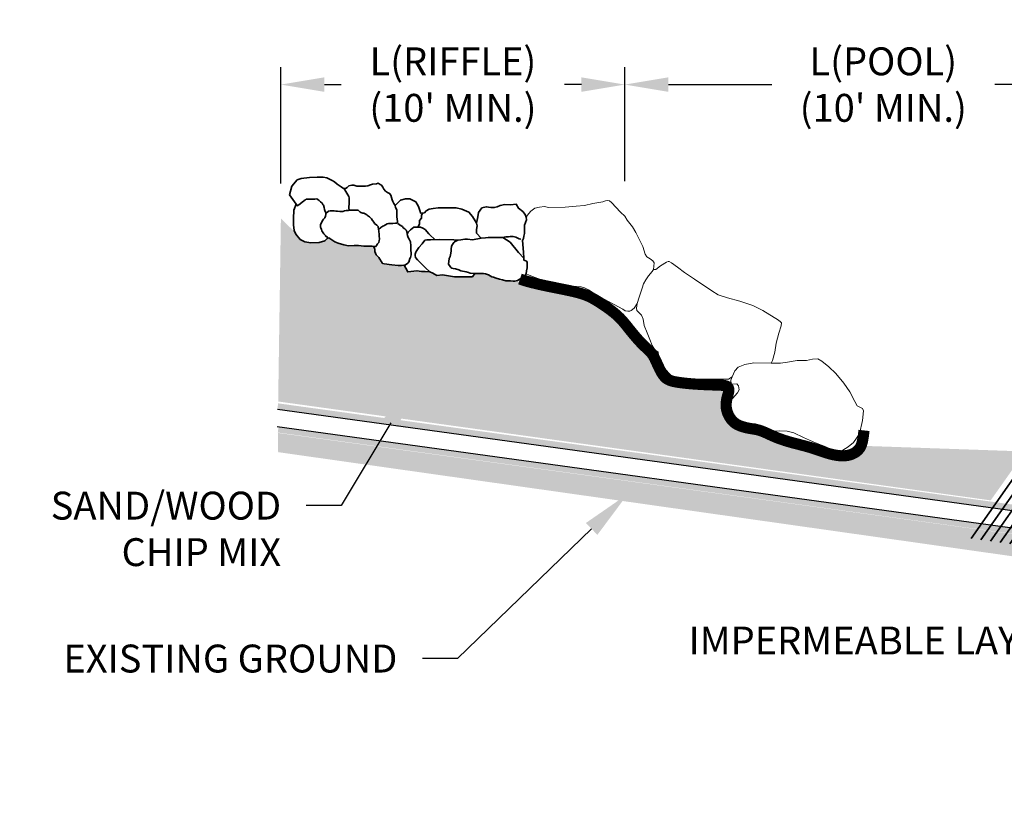
# Model space of a CAD drawing. Units: inches. Extents: x 5.3 to 35.5, y 5.3 to 20.5.
# Drawn here: x 5.3 to 8.8, y 7.7 to 10.5 of the extents above; entities that cross this region are included whole.
import ezdxf
from ezdxf import colors
from ezdxf.entities.mleader import LeaderData, LeaderLine
from ezdxf.math import Vec2, Vec3

# ---------------------------------------------------------------- set-up
doc = ezdxf.new("R2010")
doc.units = ezdxf.units.IN
doc.header["$LTSCALE"] = 20
doc.header["$MEASUREMENT"] = 0
doc.linetypes.add('DASHED', pattern=[0.75, 0.5, -0.25])
for name, color, linetype, lineweight in [('C-ANNO-TEXT', 42, 'Continuous', 35), ('C-CONT-TEXT', 13, 'Continuous', 25), ('C-EROS-DDIV', 2, 'Continuous', 35), ('C-GRVL', 62, 'Continuous', 35), ('C-POND', 183, 'Continuous', 35), ('C-RRAP', 23, 'Continuous', 18), ('C-SOIL', 33, 'Continuous', 35)]:
    doc.layers.add(name, color=color, linetype=linetype, lineweight=lineweight)
doc.layers.add('g-line-1', color=1, linetype='Continuous')
doc.layers.add('g-line-3', color=3, linetype='Continuous')
doc.styles.add('roms1', font='romans.shx', dxfattribs={"height": 0.1})
doc.dimstyles.new('roms1', dxfattribs={"dimtxt": 0.18, "dimasz": 0.156, "dimexe": 0.0625, "dimexo": 0.125, "dimgap": 0.031, "dimtad": 0, "dimzin": 3, "dimdsep": 46, "dimtxsty": 'roms1', "dimcen": 0.09, "dimclrd": 256, "dimclre": 4, "dimclrt": 256, "dimadec": 4, "dimazin": 0, "dimtfac": 1, "dimtmove": 1, "dimatfit": 3, "dimfxl": 1, "dimtvp": 1, "dimtolj": 1, "dimtzin": 0, "dimarcsym": 0})

# ---------------------------------------------------------------- blocks, each defined once
blk = doc.blocks.new('*D2')
at = {"layer": 'C-ANNO-TEXT', "color": 4, "lineweight": -2, "transparency": 16777216}
for p, q in [((6.1916, 9.8901), (6.1916, 10.3071)), ((7.4249, 9.8981), (7.4249, 10.3071))]:
    blk.add_line(p, q, dxfattribs=at)
at = {"layer": 'C-ANNO-TEXT', "lineweight": -2, "transparency": 16777216}
for p, q in [((6.3476, 10.2446), (6.4082, 10.2446)), ((7.2689, 10.2446), (7.2083, 10.2446))]:
    blk.add_line(p, q, dxfattribs=at)
at = {"layer": 'C-ANNO-TEXT', "transparency": 16777216}
for points in [[(6.3476, 10.2706), (6.3476, 10.2186), (6.1916, 10.2446)], [(7.2689, 10.2706), (7.2689, 10.2186), (7.4249, 10.2446)]]:
    blk.add_solid(points, dxfattribs=at)
at = {"layer": 'C-ANNO-TEXT', "transparency": 16777216, "insert": (6.8083, 10.2446), "char_height": 0.1, "attachment_point": 5, "style": 'roms1'}
blk.add_mtext("\\A1;L(RIFFLE)\\P(10' MIN.)", dxfattribs=at)
blk = doc.blocks.new('*D3')
at = {"layer": 'C-ANNO-TEXT', "color": 4, "lineweight": -2, "transparency": 16777216}
for p, q in [((7.4249, 9.8981), (7.4249, 10.3071)), ((9.278, 9.598), (9.278, 10.3071))]:
    blk.add_line(p, q, dxfattribs=at)
at = {"layer": 'C-ANNO-TEXT', "lineweight": -2, "transparency": 16777216}
for p, q in [((7.5809, 10.2446), (7.9514, 10.2446)), ((9.122, 10.2446), (8.7515, 10.2446))]:
    blk.add_line(p, q, dxfattribs=at)
at = {"layer": 'C-ANNO-TEXT', "transparency": 16777216}
for points in [[(7.5809, 10.2706), (7.5809, 10.2186), (7.4249, 10.2446)], [(9.122, 10.2706), (9.122, 10.2186), (9.278, 10.2446)]]:
    blk.add_solid(points, dxfattribs=at)
at = {"layer": 'C-ANNO-TEXT', "transparency": 16777216, "insert": (8.3514, 10.2446), "char_height": 0.1, "attachment_point": 5, "style": 'roms1'}
blk.add_mtext("\\A1;L(POOL)\\P(10' MIN.)", dxfattribs=at)

msp = doc.modelspace()

# ---------------------------------------------------------------- hatches: boundary and pattern name
at = {"layer": 'C-POND'}
h = msp.add_hatch(dxfattribs=at)
h.set_pattern_fill('AR-SAND', color=256, scale=0.05, angle=10)
h.paths.add_polyline_path([(8.7364, 8.754), (8.8604, 8.9294), (8.2918, 8.9491), (8.2644, 8.9155), (8.243, 8.9048), (8.2155, 8.8987), (8.1789, 8.8987), (8.104, 8.9232), (8.0369, 8.9415), (7.9666, 8.9659), (7.9284, 8.9827), (7.9116, 8.9933), (7.8781, 8.9949), (7.8226, 9.0119), (7.8089, 9.021), (7.789, 9.0454), (7.7691, 9.0897), (7.7753, 9.1172), (7.7814, 9.134), (7.7814, 9.1462), (7.7691, 9.1493), (7.6209, 9.1569), (7.5736, 9.1676), (7.5522, 9.1844), (7.5262, 9.2348), (7.5109, 9.2699), (7.4712, 9.3126), (7.3683, 9.4263), (7.3194, 9.4583), (7.2507, 9.4858), (7.1529, 9.5057), (7.0918, 9.5209), (7.0352, 9.541), (7.0307, 9.5399), (7.0152, 9.541), (6.9975, 9.541), (6.9631, 9.551), (6.9543, 9.5535), (6.9482, 9.5553), (6.9354, 9.5631), (6.9239, 9.567), (6.8867, 9.5676), (6.8783, 9.5554), (6.8146, 9.5554), (6.7684, 9.5625), (6.7503, 9.5598), (6.7235, 9.5731), (6.6462, 9.5731), (6.6325, 9.5974), (6.5543, 9.5974), (6.5336, 9.6344), (6.5288, 9.6468), (6.5288, 9.655), (6.524, 9.6639), (6.4959, 9.6653), (6.4341, 9.6667), (6.3964, 9.6742), (6.3634, 9.6948), (6.3496, 9.6845), (6.329, 9.679), (6.2988, 9.6777), (6.273, 9.6809), (6.2422, 9.7151), (6.1916, 9.7651), (6.1818, 9.1085)])
h.paths.add_polyline_path([(12.475, 8.5332), (12.4743, 8.2771), (13.5904, 8.2984), (13.6236, 8.336), (13.6523, 8.336), (13.8719, 8.1727), (13.8971, 8.1765), (14.1115, 8.1082), (14.1579, 8.1082), (14.3017, 8.0771), (14.3285, 8.0468), (14.4552, 7.9881), (14.6057, 7.9397), (14.6907, 7.9663), (14.8573, 8.0322), (14.9775, 8.0797), (14.9999, 8.1065), (15.1305, 8.5164), (14.9107, 8.4701), (14.7855, 8.4108), (14.7191, 8.3646), (14.6734, 8.3622), (14.6228, 8.3829), (14.3874, 8.4599), (14.3755, 8.4611), (14.3577, 8.4528), (14.294, 8.4255), (14.2459, 8.416), (14.1433, 8.4065), (14.0455, 8.4083), (14.0259, 8.4101), (14.0128, 8.4154), (13.9933, 8.4326), (13.8798, 8.5471), (13.8691, 8.5571), (13.8608, 8.5595), (13.8501, 8.5595), (13.8318, 8.5512), (13.744, 8.5109), (13.7333, 8.5079), (13.7238, 8.5068), (13.7102, 8.5097), (13.6529, 8.5332)])
h.paths.add_polyline_path([(11.69, 8.3442), (11.8285, 8.5332), (11.8252, 8.5332), (11.8178, 8.5255), (11.2616, 8.5304), (11.2418, 8.5077), (11.2129, 8.497), (11.1916, 8.4925), (11.143, 8.5001), (11.1019, 8.5107), (11.0107, 8.5289), (10.9286, 8.5669), (10.8315, 8.5986), (10.7634, 8.618), (10.7489, 8.6326), (10.7464, 8.6496), (10.7513, 8.7298), (10.7391, 8.7444), (10.7002, 8.7444), (10.5981, 8.7395), (10.5606, 8.7525), (10.5387, 8.7686), (10.453, 8.8885), (10.4239, 8.9392), (9.4691, 8.9392), (9.4994, 8.6481)])
h = msp.add_hatch(dxfattribs=at)
h.set_pattern_fill('ANSI31', color=5, scale=0.25, angle=10)
h.paths.add_polyline_path([(9.5136, 8.5033), (9.4691, 8.9392), (8.8881, 8.9392), (8.8815, 8.9286), (8.8604, 8.9294), (8.6411, 8.6204)])
h.paths.add_polyline_path([(12.4725, 8.0924), (12.475, 8.5332), (11.8252, 8.5332), (11.8178, 8.5255), (11.8228, 8.5255), (11.5987, 8.2205)])
h.paths.add_polyline_path([(13.7391, 8.5087), (13.744, 8.5109), (13.7333, 8.5079)])
at = {"layer": 'C-SOIL'}
h = msp.add_hatch(dxfattribs=at)
h.set_pattern_fill('EARTH', color=256, scale=0.5)
h.set_pattern_definition([(0, (-3.2763, 6.4723), (0.125, 0.125), [0.125, -0.125]), (0, (-3.2763, 6.51917), (0.125, 0.125), [0.125, -0.125]), (0, (-3.2763, 6.56605), (0.125, 0.125), [0.125, -0.125]), (90, (-3.26067, 6.58167), (-0.125, 0.125), [0.125, -0.125]), (90, (-3.2138, 6.58167), (-0.125, 0.125), [0.125, -0.125]), (90, (-3.16692, 6.58167), (-0.125, 0.125), [0.125, -0.125])])
h.paths.add_polyline_path([(6.1813, 8.9958), (6.1818, 8.9269), (15.187, 7.6502), (15.1859, 8.5254), (15.1305, 8.5164), (14.9999, 8.1065), (14.9775, 8.0797), (14.8573, 8.0322), (14.6907, 7.9663), (14.6057, 7.9397), (14.4552, 7.9881), (14.3285, 8.0468), (14.3017, 8.0771), (14.2178, 8.0952), (14.1579, 8.1082), (14.1115, 8.1082), (13.8971, 8.1765), (13.8668, 8.1765), (13.6523, 8.336), (13.6236, 8.336), (13.5904, 8.2984), (12.8999, 8.2853), (12.5759, 8.2749), (12.2505, 8.2677), (15.181, 7.862), (15.1795, 7.7564)])
at = {"layer": 'g-line-1'}
h = msp.add_hatch(dxfattribs=at)
h.set_pattern_fill('AR-SAND', color=256, scale=0.004167, angle=9.2506)
h.set_pattern_definition([(46.75058, (4.6198165, 15.4599495), (-0.0015496498, 0.0078818274), [0, -0.0063333333, 0, -0.0070833333, 0, -0.0067708333]), (16.75058, (4.619817, 15.45995), (0.005387888, 0.012791414), [0, -0.0034166667, 0, -0.0057083333, 0, -0.0021875]), (336.75058, (4.614758, 15.459126), (0.0128030497, 0.002109132), [0, -0.0020833333, 0, -0.0075, 0, -0.0097916667]), (326.75058, (4.614758, 15.459126), (0.011774761, 0.005622932), [0, -0.0010416667, 0, -0.0049166667, 0, -0.005625])])
h.paths.add_polyline_path([(6.1816, 9.1019), (6.1791, 9.0812), (15.1789, 7.8413), (15.1814, 7.862), (12.9656, 8.167), (12.9652, 8.1667), (12.9655, 8.167)])
h = msp.add_hatch(dxfattribs=at)
h.set_pattern_fill('AR-SAND', color=256, scale=0.004167, angle=9.2506)
h.set_pattern_definition([(46.75058, (4.608439, 15.3773965), (-0.0015496498, 0.0078818274), [0, -0.0063333333, 0, -0.0070833333, 0, -0.0067708333]), (16.75058, (4.608439, 15.377397), (0.005387888, 0.012791414), [0, -0.0034166667, 0, -0.0057083333, 0, -0.0021875]), (336.75058, (4.603381, 15.376573), (0.0128030497, 0.002109132), [0, -0.0020833333, 0, -0.0075, 0, -0.0097916667]), (326.75058, (4.603381, 15.376573), (0.011774761, 0.005622932), [0, -0.0010416667, 0, -0.0049166667, 0, -0.005625])])
h.paths.add_polyline_path([(6.183, 9.0179), (6.1805, 8.9972), (15.1795, 7.7564), (15.182, 7.777), (12.9542, 8.0844), (12.9539, 8.0842), (12.9541, 8.0844)])

# ---------------------------------------------------------------- linework, layer by layer
at = {"layer": 'C-EROS-DDIV', "const_width": 0.04}
msp.add_lwpolyline([(7.0485, 9.5476), (7.0668, 9.5415), (7.0879, 9.5356), (7.1109, 9.53), (7.1349, 9.5246), (7.1591, 9.5196), (7.1828, 9.5148), (7.2051, 9.5103), (7.2252, 9.5062), (7.2425, 9.5023), (7.2572, 9.4986), (7.2698, 9.495), (7.2807, 9.4913), (7.2905, 9.4875), (7.2995, 9.4835), (7.3081, 9.479), (7.317, 9.474), (7.3263, 9.4685), (7.3361, 9.4624), (7.346, 9.4559), (7.3561, 9.449), (7.366, 9.442), (7.3756, 9.4348), (7.3847, 9.4277), (7.3931, 9.4206), (7.4008, 9.4136), (7.4077, 9.4068), (7.414, 9.4002), (7.4199, 9.3935), (7.4254, 9.3869), (7.4308, 9.3803), (7.4361, 9.3736), (7.4414, 9.3669), (7.447, 9.36), (7.4527, 9.353), (7.4585, 9.3461), (7.4643, 9.3393), (7.47, 9.3327), (7.4757, 9.3264), (7.4812, 9.3204), (7.4866, 9.3149), (7.4916, 9.3099), (7.4963, 9.3053), (7.5008, 9.3011), (7.505, 9.2973), (7.509, 9.2936), (7.5126, 9.2901), (7.516, 9.2866), (7.5191, 9.2831), (7.5219, 9.2796), (7.5245, 9.2759), (7.527, 9.272), (7.5293, 9.2679), (7.5316, 9.2635), (7.5339, 9.2587), (7.5363, 9.2537), (7.5388, 9.2482), (7.5415, 9.2422), (7.5443, 9.236), (7.5474, 9.2296), (7.5505, 9.2231), (7.5539, 9.2168), (7.5573, 9.2108), (7.561, 9.2052), (7.5647, 9.2001), (7.5685, 9.1958), (7.5726, 9.192), (7.577, 9.1889), (7.5819, 9.1862), (7.5872, 9.1839), (7.5932, 9.1819), (7.6, 9.1802), (7.6076, 9.1787), (7.6161, 9.1773), (7.6254, 9.1759), (7.6353, 9.1747), (7.6458, 9.1736), (7.6566, 9.1725), (7.6677, 9.1716), (7.6788, 9.1708), (7.6899, 9.1701), (7.7008, 9.1695), (7.7113, 9.169), (7.7215, 9.1686), (7.7312, 9.1682), (7.7404, 9.1679), (7.7488, 9.1677), (7.7565, 9.1674), (7.7633, 9.1671), (7.7693, 9.1668), (7.7743, 9.1665), (7.7786, 9.1661), (7.7822, 9.1656), (7.7853, 9.165), (7.7878, 9.1642), (7.7899, 9.1633), (7.7917, 9.1622), (7.7932, 9.1609), (7.7946, 9.1594), (7.7956, 9.1577), (7.7965, 9.1559), (7.7971, 9.1539), (7.7975, 9.1518), (7.7977, 9.1495), (7.7976, 9.1472), (7.7973, 9.1447), (7.7968, 9.1422), (7.7962, 9.1395), (7.7954, 9.1366), (7.7945, 9.1337), (7.7936, 9.1305), (7.7926, 9.1271), (7.7917, 9.1235), (7.7908, 9.1197), (7.79, 9.1157), (7.7892, 9.1116), (7.7887, 9.1072), (7.7882, 9.1028), (7.788, 9.0984), (7.788, 9.0938), (7.7882, 9.0893), (7.7887, 9.0848), (7.7895, 9.0803), (7.7906, 9.0759), (7.7918, 9.0715), (7.7934, 9.0671), (7.7951, 9.0629), (7.7971, 9.0587), (7.7993, 9.0546), (7.8017, 9.0506), (7.8044, 9.0467), (7.8073, 9.0429), (7.8105, 9.0393), (7.814, 9.0358), (7.8178, 9.0326), (7.8219, 9.0295), (7.8264, 9.0267), (7.8313, 9.0242), (7.8366, 9.0219), (7.842, 9.0198), (7.8476, 9.0179), (7.8534, 9.0163), (7.8591, 9.0148), (7.8648, 9.0135), (7.8703, 9.0125), (7.8757, 9.0115), (7.8809, 9.0107), (7.886, 9.0098), (7.891, 9.009), (7.8961, 9.008), (7.9012, 9.0069), (7.9064, 9.0055), (7.9117, 9.0038), (7.9173, 9.0018), (7.923, 8.9995), (7.929, 8.9969), (7.9352, 8.9941), (7.9415, 8.9912), (7.9481, 8.9882), (7.9548, 8.9851), (7.9618, 8.9822), (7.9689, 8.9792), (7.9762, 8.9764), (7.9836, 8.9737), (7.9912, 8.9711), (7.9989, 8.9685), (8.0067, 8.9661), (8.0146, 8.9637), (8.0226, 8.9615), (8.0307, 8.9593), (8.0388, 8.9572), (8.047, 8.9551), (8.0552, 8.953), (8.0635, 8.9509), (8.0717, 8.9487), (8.08, 8.9464), (8.0882, 8.944), (8.0964, 8.9414), (8.1046, 8.9387), (8.1126, 8.936), (8.1206, 8.9333), (8.1284, 8.9306), (8.1361, 8.928), (8.1436, 8.9255), (8.1508, 8.9233), (8.1578, 8.9213), (8.1645, 8.9195), (8.171, 8.918), (8.1772, 8.9168), (8.1832, 8.9157), (8.1889, 8.9149), (8.1944, 8.9143), (8.1996, 8.9139), (8.2046, 8.9138), (8.2093, 8.9138), (8.2138, 8.914), (8.2182, 8.9145), (8.2224, 8.9151), (8.2265, 8.9159), (8.2304, 8.9169), (8.2344, 8.9181), (8.2382, 8.9195), (8.242, 8.9211), (8.2457, 8.9229), (8.2494, 8.925), (8.2529, 8.9273), (8.2563, 8.9299), (8.2596, 8.9328), (8.2628, 8.936), (8.2658, 8.9396), (8.2687, 8.9439), (8.2714, 8.9492), (8.2739, 8.956), (8.2763, 8.9646), (8.2784, 8.9754), (8.2804, 8.9886), (8.2822, 9.0048)], dxfattribs=at)
at = {"layer": 'C-GRVL'}
msp.add_lwpolyline([(6.2505, 9.9032), (6.2313, 9.8805), (6.2226, 9.8492), (6.246, 9.8163), (6.2377, 9.795), (6.2364, 9.7648), (6.237, 9.7415), (6.2391, 9.7216), (6.2453, 9.7085), (6.2611, 9.6893), (6.2769, 9.6804), (6.2988, 9.6777), (6.329, 9.679), (6.3496, 9.6845), (6.3572, 9.6934), (6.3634, 9.6948), (6.3853, 9.6811), (6.397, 9.6756), (6.4169, 9.6701), (6.4341, 9.6667), (6.4547, 9.6674), (6.4698, 9.6674), (6.489, 9.6653), (6.5027, 9.6653), (6.5185, 9.6653), (6.524, 9.6639), (6.5281, 9.655), (6.5288, 9.6468), (6.5336, 9.6344), (6.5425, 9.6248), (6.5556, 9.6029), (6.5618, 9.6015), (6.5899, 9.5981), (6.6126, 9.596), (6.6235, 9.596), (6.6325, 9.5974), (6.638, 9.5981), (6.6469, 9.6049), (6.651, 9.6104), (6.6517, 9.6125), (6.6537, 9.6207), (6.6565, 9.6248), (6.6592, 9.6337), (6.6579, 9.6571), (6.6572, 9.666), (6.6558, 9.6811), (6.6517, 9.69), (6.6483, 9.6969), (6.6455, 9.7037), (6.6441, 9.7092), (6.6428, 9.7181), (6.6407, 9.7223), (6.6359, 9.7271), (6.6304, 9.7312), (6.627, 9.7353), (6.6174, 9.7415), (6.6153, 9.7435), (6.6112, 9.747), (6.6091, 9.7511), (6.6091, 9.7538), (6.6078, 9.771), (6.6078, 9.7806), (6.6078, 9.784), (6.6071, 9.7943), (6.605, 9.8005), (6.6029, 9.8039), (6.6009, 9.8108), (6.5968, 9.8183), (6.5933, 9.8252), (6.5906, 9.832), (6.5885, 9.8396), (6.5858, 9.8478), (6.581, 9.8547), (6.5741, 9.8581), (6.5666, 9.8629), (6.5611, 9.8698), (6.5576, 9.8773), (6.5521, 9.8835), (6.548, 9.8869), (6.5398, 9.8911), (6.5343, 9.8883), (6.5206, 9.8876), (6.513, 9.8856), (6.5034, 9.8821), (6.4945, 9.8808), (6.4746, 9.8801), (6.4643, 9.8808), (6.4526, 9.8842), (6.4464, 9.8842), (6.4354, 9.8814), (6.4286, 9.876), (6.4238, 9.8718), (6.4203, 9.8718), (6.4155, 9.8725), (6.408, 9.878), (6.3936, 9.8876), (6.3833, 9.8959), (6.3757, 9.9007), (6.3661, 9.9061), (6.3558, 9.9103), (6.3435, 9.9123), (6.3311, 9.9123), (6.3215, 9.9123), (6.2947, 9.911), (6.2645, 9.9075), (6.2535, 9.9048)], close=True, dxfattribs=at)
for points in [[(6.3531, 9.782), (6.362, 9.7909), (6.3689, 9.7922), (6.3716, 9.7922), (6.3826, 9.7916), (6.3888, 9.7909), (6.3949, 9.7909), (6.4025, 9.7902), (6.4135, 9.7902), (6.4197, 9.7922), (6.4251, 9.7929), (6.4265, 9.7929), (6.4327, 9.7929), (6.4361, 9.7943), (6.4354, 9.8025), (6.4354, 9.8073), (6.4361, 9.8163), (6.4368, 9.8245), (6.4368, 9.8341), (6.4368, 9.8382), (6.4354, 9.843), (6.432, 9.8499), (6.4279, 9.8554), (6.4245, 9.8615), (6.4224, 9.865), (6.4179, 9.8722)], [(6.246, 9.8163), (6.2502, 9.8103), (6.2597, 9.8163), (6.2693, 9.8238), (6.2748, 9.8279), (6.2762, 9.83), (6.2796, 9.832), (6.2824, 9.8334), (6.2899, 9.8341), (6.2968, 9.8341), (6.3016, 9.8341), (6.3057, 9.8341), (6.3132, 9.8341), (6.3208, 9.8348), (6.3242, 9.8327), (6.3256, 9.8314), (6.3283, 9.8293), (6.3332, 9.8245), (6.3393, 9.819), (6.3421, 9.8149), (6.3448, 9.8128), (6.3462, 9.8039), (6.3476, 9.7971), (6.3489, 9.7929), (6.3524, 9.7854), (6.3531, 9.782), (6.3531, 9.7785), (6.3517, 9.773), (6.3489, 9.7675), (6.3448, 9.7621), (6.3393, 9.7552), (6.338, 9.7511), (6.3338, 9.7428), (6.3338, 9.7401), (6.3332, 9.7353), (6.3332, 9.7326), (6.3345, 9.7312), (6.3373, 9.7257), (6.338, 9.7202), (6.3407, 9.7168), (6.3455, 9.7099), (6.3483, 9.7072), (6.3496, 9.7058), (6.3517, 9.703), (6.3531, 9.7003), (6.3551, 9.6996), (6.3565, 9.6982), (6.3599, 9.6976), (6.3599, 9.6976)], [(6.6009, 9.8108), (6.6207, 9.8301), (6.6384, 9.8345), (6.6539, 9.8345), (6.675, 9.8245), (6.685, 9.8079), (6.6905, 9.7891), (6.6927, 9.7836), (6.706, 9.7847), (6.7127, 9.7924), (6.7226, 9.798), (6.737, 9.8002), (6.7559, 9.8024), (6.788, 9.8024), (6.8202, 9.8024), (6.8401, 9.798), (6.8656, 9.7869), (6.8789, 9.7714), (6.8878, 9.7559), (6.8933, 9.7481), (6.8977, 9.7703), (6.9, 9.7858), (6.9121, 9.8024), (6.9277, 9.8068), (6.9443, 9.8035), (6.9565, 9.8035), (6.9664, 9.8068), (6.9775, 9.8112), (6.9942, 9.8146), (7.0152, 9.8135), (7.0352, 9.8157), (7.044, 9.8013), (7.0595, 9.7891), (7.0673, 9.7791), (7.0706, 9.7692), (7.0717, 9.7603), (7.0651, 9.7404), (7.0651, 9.7226), (7.0651, 9.7105), (7.0629, 9.7016), (7.0618, 9.6927), (7.0573, 9.6861), (7.0618, 9.644), (7.0629, 9.6218), (7.0629, 9.6152), (7.0695, 9.613), (7.0739, 9.6108), (7.0751, 9.6063), (7.0751, 9.5986), (7.0751, 9.5875), (7.0717, 9.5764), (7.0706, 9.5665), (7.0673, 9.5609), (7.0573, 9.5532), (7.0396, 9.5421), (7.0307, 9.5399), (7.0241, 9.5399), (7.0152, 9.541), (6.9975, 9.541), (6.9864, 9.5443), (6.9753, 9.5476), (6.9631, 9.551), (6.9543, 9.5543), (6.9476, 9.5554), (6.9354, 9.5631), (6.9254, 9.5665), (6.9177, 9.5676), (6.9077, 9.5676), (6.8944, 9.5676), (6.8867, 9.5676), (6.87, 9.5687), (6.8645, 9.5709), (6.8556, 9.5731), (6.8368, 9.5775), (6.829, 9.5809), (6.8179, 9.5842), (6.8091, 9.5853), (6.8046, 9.5864), (6.8013, 9.5886), (6.798, 9.593), (6.7925, 9.6008), (6.7947, 9.6207), (6.798, 9.6285), (6.7991, 9.634), (6.8024, 9.6473), (6.8024, 9.6562), (6.8035, 9.6639), (6.8046, 9.6673), (6.8069, 9.6717), (6.8113, 9.6783), (6.8135, 9.6805), (6.8257, 9.6872), (6.8368, 9.6883), (6.8512, 9.6905), (6.8601, 9.6905), (6.8789, 9.6883), (6.9099, 9.6938), (6.9254, 9.6949), (6.9343, 9.6961), (6.9531, 9.6961), (6.9731, 9.6961), (6.9875, 9.6961), (6.9919, 9.6972), (6.9986, 9.6983), (7.0075, 9.6994), (7.0141, 9.7005), (7.0241, 9.7005), (7.034, 9.6972), (7.0407, 9.6938), (7.0462, 9.6916), (7.0518, 9.6905), (7.0518, 9.6905)], [(6.4361, 9.7943), (6.4567, 9.7943), (6.4643, 9.7943), (6.4691, 9.7943), (6.4746, 9.7881), (6.478, 9.7861), (6.4856, 9.784), (6.489, 9.7833), (6.4938, 9.7813), (6.5, 9.7778), (6.502, 9.7758), (6.5089, 9.7703), (6.5164, 9.7634), (6.5199, 9.7573), (6.5254, 9.7504), (6.5274, 9.747), (6.5357, 9.7401), (6.5398, 9.736), (6.5418, 9.7257), (6.5425, 9.7202), (6.5432, 9.7154), (6.5439, 9.7113), (6.5439, 9.7024), (6.5446, 9.6907), (6.5439, 9.6852), (6.5425, 9.679), (6.5384, 9.6742), (6.5364, 9.6708), (6.5343, 9.6681), (6.5329, 9.6653), (6.5322, 9.6639), (6.524, 9.6639)], [(6.6831, 9.7334), (6.6883, 9.7447), (6.6883, 9.7569), (6.6957, 9.766), (6.6957, 9.7747), (6.6994, 9.7841)], [(6.5418, 9.7257), (6.5494, 9.7326), (6.5535, 9.7346), (6.557, 9.7367), (6.5611, 9.7387), (6.5638, 9.7401), (6.5686, 9.7435), (6.57, 9.7442), (6.5721, 9.7456), (6.5782, 9.747), (6.5851, 9.747), (6.5927, 9.747), (6.6029, 9.7476), (6.605, 9.7476), (6.6071, 9.7476), (6.6071, 9.7476)], [(6.9099, 9.6938), (6.8933, 9.7116), (6.8933, 9.7249), (6.8955, 9.7381), (6.8933, 9.7481)], [(6.744, 9.6888), (6.7258, 9.7055), (6.7214, 9.7095), (6.7092, 9.7251), (6.7009, 9.7304), (6.6918, 9.7334), (6.6805, 9.7334), (6.6679, 9.7334), (6.6565, 9.7243), (6.6474, 9.716), (6.6441, 9.7092)], [(6.726, 9.5731), (6.711, 9.5863), (6.6814, 9.6159), (6.6744, 9.6246), (6.6726, 9.632), (6.6726, 9.6342), (6.6731, 9.6368), (6.6744, 9.6403), (6.6753, 9.6433), (6.677, 9.6464), (6.6857, 9.6603), (6.6975, 9.6742), (6.7079, 9.6868), (6.7144, 9.6877), (6.7197, 9.6877), (6.7284, 9.6881), (6.7597, 9.6894), (6.8115, 9.6886), (6.8257, 9.6872)], [(6.9875, 9.6961), (7.0141, 9.6794), (7.0429, 9.6429), (7.0629, 9.6218)], [(6.8867, 9.5676), (6.8783, 9.5554), (6.8512, 9.5554), (6.839, 9.5554), (6.8146, 9.5554), (6.7714, 9.562), (6.7503, 9.5598), (6.7359, 9.5687), (6.726, 9.5731), (6.7093, 9.5742), (6.696, 9.5742), (6.6794, 9.5775), (6.6462, 9.5731), (6.6395, 9.5864), (6.6339, 9.5976)]]:
    msp.add_lwpolyline(points, dxfattribs=at)
at = {"layer": 'C-RRAP'}
msp.add_lwpolyline([(7.0717, 9.7603), (7.0651, 9.7404), (7.0651, 9.7105), (7.0629, 9.7016), (7.0618, 9.6927), (7.0573, 9.6861), (7.0618, 9.644), (7.0629, 9.6218), (7.0629, 9.6152), (7.0695, 9.613), (7.0739, 9.6108), (7.0751, 9.6063), (7.0751, 9.5986), (7.0751, 9.5875), (7.0717, 9.5764), (7.0706, 9.5665), (7.0815, 9.5615), (7.1032, 9.5535), (7.132, 9.5419), (7.1644, 9.5339), (7.1973, 9.5274), (7.2364, 9.5216), (7.2682, 9.519), (7.2802, 9.5165), (7.2945, 9.5088), (7.3179, 9.4928), (7.3504, 9.4749), (7.3862, 9.4562), (7.4173, 9.4394), (7.4264, 9.4336), (7.4359, 9.4321), (7.4428, 9.4318), (7.4472, 9.4351), (7.4578, 9.4427), (7.4684, 9.4595), (7.4757, 9.4825), (7.4863, 9.515), (7.4922, 9.53), (7.5002, 9.545), (7.5101, 9.5592), (7.5229, 9.5742), (7.5276, 9.5815), (7.5291, 9.5935), (7.5294, 9.6056), (7.5247, 9.6125), (7.5155, 9.6195), (7.5042, 9.6268), (7.4973, 9.6362), (7.4892, 9.6647), (7.4765, 9.6902), (7.464, 9.7143), (7.4523, 9.7341), (7.4333, 9.7589), (7.4249, 9.7731), (7.4092, 9.7874), (7.3767, 9.8224), (7.3698, 9.8279), (7.3643, 9.8286), (7.3559, 9.8283), (7.3453, 9.8246), (7.3102, 9.8184), (7.2806, 9.8115), (7.2507, 9.8086), (7.2105, 9.8056), (7.1509, 9.8042), (7.1363, 9.8075), (7.1191, 9.8056), (7.1017, 9.8012), (7.0874, 9.791), (7.0747, 9.7757), (7.0717, 9.7665)], close=True, dxfattribs=at)
for points in [[(7.4684, 9.4595), (7.466, 9.4428), (7.4674, 9.4346), (7.4748, 9.428), (7.4845, 9.418), (7.4908, 9.4035), (7.4945, 9.3806), (7.5045, 9.3543), (7.5141, 9.3313), (7.5223, 9.3091), (7.5327, 9.2939), (7.5441, 9.2858), (7.5453, 9.2761), (7.5501, 9.2567), (7.5578, 9.2384), (7.5726, 9.2206), (7.5934, 9.1981), (7.6105, 9.188), (7.6846, 9.188), (7.796, 9.1886), (7.8097, 9.1969), (7.8191, 9.2188), (7.8316, 9.2319), (7.8553, 9.2413), (7.8873, 9.2467), (7.9495, 9.2461), (7.9543, 9.2555), (7.9626, 9.2852), (7.9669, 9.3174), (7.9764, 9.3529), (7.9852, 9.3802), (7.9864, 9.3908), (7.9829, 9.3938), (7.9752, 9.4003), (7.9201, 9.4352), (7.8833, 9.4524), (7.8371, 9.4678), (7.7926, 9.4797), (7.7594, 9.4912), (7.7363, 9.5054), (7.6741, 9.5474), (7.6391, 9.5711), (7.613, 9.5901), (7.5917, 9.6061), (7.5834, 9.6102), (7.5798, 9.6102), (7.5745, 9.6079), (7.5526, 9.5954), (7.536, 9.5818), (7.5276, 9.5815)], [(7.9495, 9.2461), (7.9826, 9.2458), (8.0082, 9.2497), (8.043, 9.2552), (8.0755, 9.2552), (8.0973, 9.2602), (8.1172, 9.2611), (8.1305, 9.2535), (8.1561, 9.2327), (8.1816, 9.209), (8.2101, 9.174), (8.2309, 9.1427), (8.2489, 9.1086), (8.2575, 9.0934), (8.2669, 9.0878), (8.2764, 9.083), (8.2802, 9.0745), (8.2774, 9.0404), (8.266, 8.9921), (8.2442, 8.9618), (8.2252, 8.9457), (8.1968, 8.9286), (8.1731, 8.9324), (8.1456, 8.9457), (8.1087, 8.9608), (8.0651, 8.9798), (8.031, 8.9959), (8.0063, 9.0016), (7.9788, 9.0035), (7.9608, 9.0025), (7.9447, 9.0063), (7.9239, 9.0167), (7.9049, 9.0243), (7.8935, 9.0281), (7.8604, 9.0281), (7.8348, 9.0347), (7.8177, 9.0442), (7.8083, 9.065), (7.8007, 9.0906), (7.7997, 9.1067), (7.8111, 9.119), (7.8282, 9.1399), (7.8348, 9.1503), (7.8319, 9.1645), (7.8263, 9.1721), (7.8111, 9.1711), (7.8054, 9.1721), (7.8045, 9.1853), (7.8097, 9.1969)]]:
    msp.add_lwpolyline(points, dxfattribs=at)
at = {"layer": 'g-line-3', "linetype": 'DASHED', "flags": 128}
for points in [[(6.1791, 9.0812), (15.1818, 7.8405)], [(6.1778, 9.0187), (15.1806, 7.778)]]:
    msp.add_lwpolyline(points, dxfattribs=at)

# ---------------------------------------------------------------- dimensions: what is measured, and where the dimension line sits
at = {"layer": 'C-ANNO-TEXT'}
for base, p1, p2, text, picture, middle in [((7.4249, 10.2446), (6.1916, 9.7651), (7.4249, 9.7731), "L(RIFFLE)\\P(10' MIN.)", '*D2', (6.8083, 10.2446)), ((9.278, 10.2446), (7.4249, 9.7731), (9.278, 9.473), "L(POOL)\\P(10' MIN.)", '*D3', (8.3514, 10.2446))]:
    dim = msp.add_linear_dim(base=base, p1=p1, p2=p2, text=text, dimstyle='roms1', override={"dimtmove": 2}, dxfattribs=at)
    dim.commit()
    dim.dimension.update_dxf_attribs({"geometry": picture, "text_midpoint": middle, "dimtype": 160})

# ---------------------------------------------------------------- leaders
at = {"layer": 'C-CONT-TEXT'}
ml = msp.add_multileader_mtext('Standard', dxfattribs=at)
ml.set_content('SAND/WOOD CHIP MIX', color=256, style='roms1')
ml.set_leader_properties()
ml.build(insert=Vec2(0, 0))
ml.multileader.update_dxf_attribs({"dogleg_length": 0.125, "arrow_head_size": 0.18})
ctx = ml.context
ctx.base_point, ctx.char_height, ctx.arrow_head_size, ctx.landing_gap_size, ctx.plane_origin = Vec3(5.2168, 8.7352), 0.1, 0.18, 0.09, Vec3(6.6784, 9.1863)
ctx.text_align_type = 2
notes = []
notes.append((ctx, [(0, (1, 1, 0), (6.4075, 8.7352), (-1, 0), 0.125, [(0, [(6.6784, 9.1863)], 0, [])])]))
ctx.mtext.insert, ctx.mtext.width, ctx.mtext.alignment, ctx.mtext.flow_direction = Vec3(6.1925, 8.7852), 0.937496, 3, 5
ml = msp.add_multileader_mtext('Standard', dxfattribs=at)
ml.set_content('IMPERMEABLE LAYER', color=256, style='roms1')
ml.set_leader_properties()
ml.build(insert=Vec2(0, 0))
ml.multileader.update_dxf_attribs({"dogleg_length": 0.125, "arrow_head_size": 0.18})
ctx = ml.context
ctx.base_point, ctx.char_height, ctx.arrow_head_size, ctx.landing_gap_size, ctx.plane_origin = Vec3(7.3984, 8.2516), 0.1, 0.18, 0.09, Vec3(6.7207, 7.0523)
ctx.text_align_type = 2
notes.append((ctx, [(1, (1, 1, 0), (9.2176, 8.2516), (-1, 0), 0.125, [(0, [(9.2815, 8.8947)], 0, [])])]))
ctx.mtext.insert, ctx.mtext.width, ctx.mtext.alignment, ctx.mtext.flow_direction = Vec3(9.0026, 8.3016), 2.105901, 3, 5
ml = msp.add_multileader_mtext('Standard', dxfattribs=at)
ml.set_content('EXISTING GROUND', color=256, style='roms1')
ml.set_leader_properties()
ml.build(insert=Vec2(0, 0))
ml.multileader.update_dxf_attribs({"dogleg_length": 0.125, "arrow_head_size": 0.18})
ctx = ml.context
ctx.base_point, ctx.char_height, ctx.arrow_head_size, ctx.landing_gap_size, ctx.plane_origin = Vec3(5.2002, 8.187), 0.1, 0.18, 0.09, Vec3(7.4353, 8.7768)
ctx.text_align_type = 2
notes.append((ctx, [(0, (1, 1, 0), (6.8242, 8.187), (-1, 0), 0.125, [(0, [(7.4353, 8.7768)], 0, [])])]))
ctx.mtext.insert, ctx.mtext.alignment, ctx.mtext.flow_direction = Vec3(6.6092, 8.237), 3, 5
for ctx, leaders in notes:
    for number, flags, end, landing, length, lines in leaders:
        leader = LeaderData()
        leader.index, (leader.has_last_leader_line, leader.has_dogleg_vector, leader.attachment_direction) = number, flags
        leader.last_leader_point, leader.dogleg_vector, leader.dogleg_length = Vec3(end), Vec3(landing), length
        for number, points, colour, breaks in lines:
            line = LeaderLine()
            line.index, line.vertices, line.color, line.breaks = number, Vec3.list(points), colors.encode_raw_color(colour), breaks
            leader.lines.append(line)
        ctx.leaders.append(leader)

doc.saveas('drawing.dxf')
